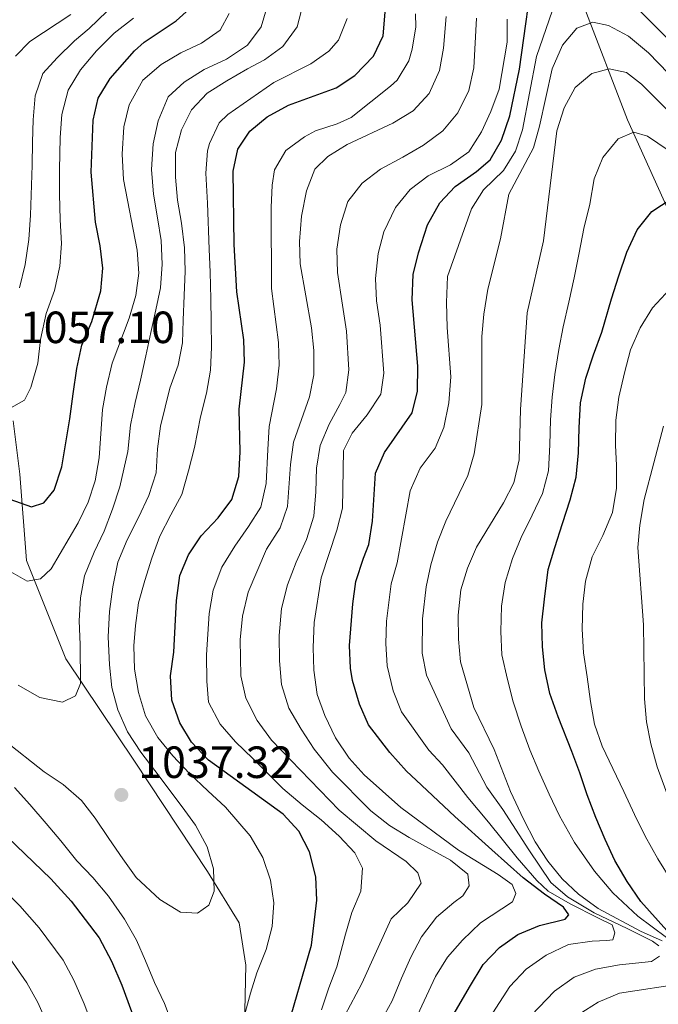
# Model space of a CAD drawing. Units: metres. Extents: x 668567 to 675496, y 4739749 to 4744546.
# Drawn here: x 670988 to 671130, y 4740809 to 4741027 of the extents above; entities that cross this region are included whole.
import ezdxf

# ---------------------------------------------------------------- set-up
doc = ezdxf.new("R2010")
doc.units = ezdxf.units.M
doc.header["$MEASUREMENT"] = 0
doc.linetypes.add('DGN Style 3', pattern=[120.98772, 86.4198, -34.56792])
for name, color, linetype, lineweight in [('Nivel 11', 7, 'Continuous', 0), ('Nivel 21', 7, 'Continuous', 0), ('Nivel 4', 7, 'Continuous', 0), ('Nivel 41', 7, 'Continuous', 0), ('Nivel 5', 7, 'Continuous', 0), ('Nivel 7', 7, 'Continuous', 0)]:
    doc.layers.add(name, color=color, linetype=linetype, lineweight=lineweight)
doc.styles.add('Style-Arial', font='txt')

# ---------------------------------------------------------------- blocks, each defined once
blk = doc.blocks.new('5PATER')
at = {"layer": 'Nivel 7', "linetype": 'Continuous', "lineweight": 0}
h = blk.add_hatch(color=51, dxfattribs=at)
edge = h.paths.add_edge_path()
edge.add_ellipse((0, 0), major_axis=(-11, -11.1), ratio=0.999422, start_angle=0, end_angle=360)

msp = doc.modelspace()

# ---------------------------------------------------------------- linework, layer by layer
at = {"layer": 'Nivel 11', "color": 142, "linetype": 'DGN Style 3', "lineweight": 13}
msp.add_polyline3d([(671178.1, 4740889.91, 942.78), (671173.53, 4740902.98, 945), (671169.41, 4740917.94, 950), (671164.93, 4740930.91, 955), (671161.54, 4740938.85, 958.27), (671149.59, 4740957.17, 964.38), (671135.41, 4740977.37, 972.41), (671122.86, 4741005.2, 981.2), (671113.03, 4741030.84, 992.34), (671094.48, 4741055.95, 1008.49), (671077.02, 4741082.69, 1022.69), (671054.65, 4741118.15, 1043.18), (671038.27, 4741144.35, 1057.73), (671025.18, 4741170, 1070.36), (671020.29, 4741197.21, 1078.5), (671013.19, 4741227.23, 1089.82), (671008.28, 4741255.61, 1101.31), (671000.64, 4741281.81, 1113.38), (670993.02, 4741304.1, 1124.35), (670977.19, 4741330.84, 1141.03), (670971.8, 4741341.64, 1147.9)], dxfattribs=at)
at = {"layer": 'Nivel 21', "color": 7, "linetype": 'DGN Style 3', "lineweight": 0}
msp.add_polyline3d([(671038.36, 4740708.27, 1013), (671040.28, 4740727.51, 1016.22), (671041.5, 4740749.58, 1021.38), (671039.07, 4740774.32, 1025), (671037.62, 4740792.75, 1026.95), (671038.1, 4740817.49, 1030.65), (671036.64, 4740826.88, 1032.46), (671029.61, 4740838.28, 1035), (671013.36, 4740862.79, 1035.6), (670998.1, 4740885.5, 1040), (670989.37, 4740907.34, 1045.68), (670987.91, 4740926.5, 1050.21), (670986.46, 4740938.39, 1054.1)], dxfattribs=at)
at = {"layer": 'Nivel 4', "color": 30, "linetype": 'Continuous', "lineweight": 30, "flags": 128}
for points, elevation in [([(671084.39, 4740806.77), (671087.77, 4740812.64), (671090.84, 4740817.66), (671094.45, 4740821.4), (671098.53, 4740824.33), (671103.36, 4740826.33), (671109.03, 4740827.68), (671109.83, 4740828.67), (671108.64, 4740830.37), (671104.44, 4740833.25), (671099.7, 4740836.86), (671092.75, 4740843.12), (671084.53, 4740850.51), (671075.96, 4740858.55), (671073.77, 4740860.55), (671070.12, 4740864.69), (671065.33, 4740870.86), (671063.33, 4740875.44), (671061.82, 4740880.73), (671061.34, 4740883.46), (671061.13, 4740888.45), (671061.87, 4740897.71), (671062.57, 4740902.66), (671064.26, 4740907.89), (671065.45, 4740910.9), (671066.25, 4740916.09), (671066.9, 4740926.72), (671068.88, 4740931.31), (671075.06, 4740940.13), (671076.25, 4740944.99), (671076.3, 4740950.52), (671075.08, 4740965.27), (671075.26, 4740970.85), (671076.45, 4740975.71), (671078.48, 4740981.87), (671081.17, 4740986.76), (671084.57, 4740990.42), (671089.34, 4740993.75), (671092.39, 4740996.36), (671094.91, 4741000.69), (671096.74, 4741006.07), (671098.89, 4741016.49), (671102.21, 4741040.33)], 1000), ([(670985.66, 4740920.95), (670990.47, 4740919.28), (670993.25, 4740920.13), (670995.53, 4740922.97), (670997.22, 4740928.12), (670998.13, 4740933.47), (670999.05, 4740938.81), (670999.72, 4740944.33), (671000.55, 4740949.98), (671001.66, 4740955.14), (671003.92, 4740960.39), (671005.91, 4740967.23), (671006.38, 4740972.25), (671005.75, 4740977.22), (671004.68, 4740982.48), (671003.73, 4740993.61), (671004.21, 4741005.17), (671005.32, 4741010.04), (671007.95, 4741014.38), (671013.41, 4741020.55), (671015.49, 4741022.46), (671022.65, 4741027.18), (671026.31, 4741030.55)], 1050), ([(671046.85, 4740801.78), (671052.7, 4740821.95), (671053.89, 4740831.96), (671053.67, 4740837.11), (671052.22, 4740842.69), (671049.85, 4740847.28), (671046.4, 4740851.06), (671029.82, 4740863.05), (671026.02, 4740867.05), (671023.44, 4740871.33), (671021.7, 4740876.36), (671021.41, 4740881.74), (671022.12, 4740886.99), (671022.71, 4740898.5), (671023.47, 4740903.99), (671025.36, 4740908.62), (671028.19, 4740912.84), (671031.98, 4740916.86), (671034.98, 4740920.87), (671036.53, 4740926.03), (671036.87, 4740931.49), (671036.6, 4740940.93), (671037.79, 4740951.36), (671037.64, 4740956.35), (671036.08, 4740967.01), (671035.55, 4740977.55), (671035.27, 4740993.8), (671036.33, 4740998.68), (671039.01, 4741002.7), (671042.87, 4741005.87), (671047.62, 4741008.44), (671058.17, 4741012.34), (671062.34, 4741015.08), (671066.45, 4741019.34), (671068.6, 4741023.85), (671069.04, 4741029.11)], 1025), ([(671131.61, 4740825.21), (671125.83, 4740831.67), (671122.78, 4740836.08), (671120.06, 4740840.74), (671117.95, 4740845.41), (671115.87, 4740850.29), (671113.93, 4740855.35), (671112.27, 4740860.21), (671110.5, 4740864.94), (671107.5, 4740872.63), (671105.6, 4740877.81), (671104.49, 4740883.11), (671103.97, 4740888.16), (671103.89, 4740893.54), (671104.42, 4740898.79), (671105.28, 4740905.39), (671106.75, 4740910.26), (671108.47, 4740915.6), (671110.15, 4740920.83), (671111.46, 4740925.84), (671111.99, 4740931.29), (671112.13, 4740936.79), (671112.46, 4740942.33), (671113.6, 4740947.84), (671115.32, 4740953.03), (671117.2, 4740958.07), (671119.36, 4740965.45), (671120.97, 4740970.6), (671122.77, 4740975.83), (671125.03, 4740980.81), (671128.29, 4740984.84), (671132.56, 4740987.66)], 975), ([(670983.16, 4740847.79), (670994.78, 4740836.68), (670999.34, 4740831.74), (671005.55, 4740823.55), (671008.27, 4740818.38), (671010.6, 4740813.05), (671022.08, 4740781.63)], 1025)]:
    msp.add_lwpolyline(points, dxfattribs=dict(at, elevation=elevation))
at = {"layer": 'Nivel 5', "color": 30, "linetype": 'Continuous', "lineweight": 0, "flags": 128}
for points, elevation in [([(671092.94, 4740806.94), (671096.73, 4740812.75), (671100.38, 4740816.61), (671104.79, 4740819.74), (671109.8, 4740822.09), (671115, 4740822.81), (671118.31, 4740823), (671119.64, 4740823.09), (671120.1, 4740824.71), (671119.45, 4740826.48), (671116.26, 4740828.02), (671110.17, 4740831.12), (671105.28, 4740833.92), (671102.77, 4740836.29), (671098.36, 4740841.33), (671092.03, 4740849.26), (671087.44, 4740854.71), (671081.81, 4740861.96), (671078.75, 4740865.26), (671072.66, 4740873.74), (671070.86, 4740878.4), (671069.48, 4740883.93), (671069.2, 4740888.92), (671069.38, 4740893.92), (671070.38, 4740902.17), (671071.73, 4740906.83), (671074.63, 4740922.83), (671076.82, 4740927.85), (671080.17, 4740932.27), (671082.12, 4740936.88), (671083.21, 4740942.39), (671083.61, 4740948.14), (671082.83, 4740959.06), (671082.67, 4740964.62), (671082.91, 4740970.4), (671088.21, 4740985.47), (671090.91, 4740989.68), (671095.33, 4740993.98), (671098.04, 4740998.22), (671099.59, 4741002.98), (671102.7, 4741019.3), (671106.91, 4741031.5)], 995), ([(671123.19, 4741031.9), (671134.79, 4741020.26), (671142.61, 4741012.97), (671147.86, 4741008.5), (671151.9, 4741005.57), (671157.12, 4741003.07), (671162.75, 4741001.32), (671167.32, 4740999.31), (671171.64, 4740995.98), (671175.83, 4740993.27), (671178.5, 4740992.58)], 995), ([(670984.52, 4740867.37), (670993.29, 4740860.45), (670997.53, 4740857.62), (671001.58, 4740854.06), (671004.65, 4740850.11), (671007.7, 4740845.66), (671010.8, 4740841.14), (671013.76, 4740836.96), (671018.97, 4740832.07), (671023.63, 4740829.29), (671027.39, 4740829.07), (671029.9, 4740830.82), (671031.07, 4740833.96), (671030.93, 4740838.92), (671029.5, 4740843.74), (671026.96, 4740848.55), (671023.96, 4740852.62), (671017.89, 4740860.72), (671014.77, 4740864.82), (671011.83, 4740869.31), (671009.67, 4740874.21), (671008.35, 4740879.12), (671007.79, 4740884.17), (671007.52, 4740890.42), (671007.81, 4740896), (671008.53, 4740901.53), (671009.67, 4740906.99), (671011.78, 4740911.97), (671014.27, 4740916.93), (671016.59, 4740921.76), (671018.16, 4740926.82), (671018.5, 4740932.14), (671019.12, 4740937.17), (671021.24, 4740945.62), (671023.08, 4740950.7), (671024.01, 4740955.66), (671024.21, 4740960.71), (671024.43, 4740966.21), (671024.62, 4740971.6), (671024.47, 4740976.82), (671023.85, 4740982.25), (671022.95, 4740987.36), (671022.46, 4740992.49), (671022.49, 4740997.95), (671023.8, 4741002.97), (671026.05, 4741007.45), (671029.51, 4741011.11), (671033.86, 4741013.9), (671038.44, 4741016.5), (671042.28, 4741018.5), (671046.35, 4741021.46), (671049.48, 4741025.87), (671050.86, 4741030.97)], 1035), ([(670987.52, 4740879.7), (670992.33, 4740876.93), (670997.37, 4740875.93), (671000.25, 4740877.31), (671001.39, 4740880.07), (671001.28, 4740888.73), (671001.06, 4740893.95), (671001.41, 4740899.04), (671002.3, 4740903.96), (671004.41, 4740909.21), (671006.65, 4740913.88), (671008.46, 4740918.73), (671010.15, 4740923.73), (671011.87, 4740931.59), (671012.5, 4740937.41), (671013.54, 4740942.42), (671014.74, 4740947.39), (671015.91, 4740952.79), (671016.99, 4740957.98), (671018.14, 4740963.03), (671019.16, 4740967.89), (671019.54, 4740973.17), (671019.27, 4740978.38), (671018.52, 4740983.43), (671017.61, 4740988.73), (671017.14, 4740994.21), (671017.54, 4740999.87), (671018.66, 4741004.99), (671020.87, 4741010.28), (671024.39, 4741013.6), (671028.85, 4741016.35), (671033.79, 4741018.7), (671038.46, 4741021.76), (671041.49, 4741025.86), (671043.06, 4741031.12)], 1040), ([(670987.82, 4740967.9), (670989.09, 4740973.11), (670989.92, 4740978.64), (670990.25, 4740984.07), (670990.62, 4740995.11), (670990.7, 4741000.23), (670990.87, 4741005.24), (670991.28, 4741010.56), (670993.05, 4741015.48), (670996.23, 4741018.94), (671000.03, 4741022.73), (671003.31, 4741025.51), (671007.23, 4741029.3)], 1060), ([(670985.41, 4740940.95), (670988.91, 4740942.97), (670990.35, 4740945.78), (670991.87, 4740951.15), (670992.52, 4740956.4), (670993.72, 4740962.22), (670995.6, 4740967.3), (670996.78, 4740972.69), (670997.13, 4740977.78), (670996.83, 4740983), (670996.7, 4740988.68), (670996.73, 4740994.1), (670996.88, 4741001.28), (670997.23, 4741006.41), (670998.68, 4741011.77), (671001.38, 4741016.28), (671004.94, 4741020.52), (671008.89, 4741024.43), (671013.13, 4741027.81)], 1055), ([(670999.25, 4741028.62), (670990.12, 4741022.61), (670986.94, 4741019.33)], 1065), ([(670989.52, 4740902.73), (670992.47, 4740903.28), (670994.86, 4740905.48), (671000.86, 4740915.7), (671003.11, 4740920.3), (671004.62, 4740925.07), (671005.53, 4740930.14), (671006.26, 4740940.85), (671007.16, 4740945.82), (671008.45, 4740951.14), (671012.18, 4740961.18), (671013.68, 4740966.21), (671014.33, 4740971.17), (671013.95, 4740976.3), (671010.97, 4740991.97), (671010.63, 4740997.6), (671011.03, 4741003.68), (671012.21, 4741008.53), (671015.23, 4741014.05), (671019.32, 4741017.51), (671023.67, 4741020.07), (671028.27, 4741022.25), (671032.37, 4741025.1), (671034.44, 4741028.81)], 1045), ([(671037.84, 4740806.4), (671039.15, 4740811.31), (671040.56, 4740815.83), (671042.59, 4740820.99), (671043.97, 4740826.09), (671044.31, 4740831.37), (671043.6, 4740836.34), (671041.9, 4740841.38), (671039.09, 4740846.22), (671033.59, 4740852.55), (671029.65, 4740856.23), (671025.56, 4740860.06), (671021.91, 4740863.95), (671018.53, 4740868.07), (671015.81, 4740872.88), (671014.25, 4740878.04), (671013.37, 4740883.23), (671013.23, 4740888.41), (671013.57, 4740892.93), (671014.23, 4740897.96), (671015.65, 4740902.91), (671017.23, 4740907.9), (671019.01, 4740912.74), (671021.47, 4740917.47), (671023.87, 4740922), (671025.4, 4740927.25), (671026.74, 4740932.46), (671028.01, 4740939.23), (671029.35, 4740944.48), (671030.23, 4740949.63), (671030.51, 4740954.76), (671030.43, 4740960.17), (671030.31, 4740965.47), (671030.17, 4740971.38), (671029.95, 4740976.49), (671029.58, 4740986.7), (671029.19, 4740993.34), (671029.6, 4740998.31), (671030.01, 4740999.93), (671032.19, 4741004.55), (671034.08, 4741006.4), (671044.33, 4741013.53), (671052.51, 4741017.68), (671056.57, 4741020.47), (671058.72, 4741022.93), (671060.59, 4741027.71)], 1030), ([(671050.63, 4740853.07), (671046.31, 4740856.7), (671039.65, 4740863.39), (671035.79, 4740867.12), (671032.37, 4740871.02), (671029.8, 4740875.87), (671029.44, 4740880.55), (671029.34, 4740886.38), (671029.98, 4740895.61), (671030.86, 4740900.79), (671032.77, 4740905.91), (671035.67, 4740910.54), (671038.68, 4740914.91), (671041.43, 4740919.23), (671042.66, 4740924.47), (671042.98, 4740932), (671043.29, 4740937.13), (671044.89, 4740945.49), (671045.54, 4740950.75), (671045.38, 4740955.75), (671043.79, 4740967.75), (671043.72, 4740985.75), (671043.95, 4740990.73), (671044.44, 4740994.09), (671047.01, 4740998.38), (671051.14, 4741001.47), (671053.56, 4741002.77), (671058.36, 4741004.31), (671061.47, 4741005.69), (671070.25, 4741012.66), (671071.75, 4741014.03), (671074.32, 4741018.33), (671075.04, 4741020.9), (671075.86, 4741025.88), (671075.81, 4741028.71)], 1020), ([(671056.33, 4740799.22), (671063.86, 4740813.45), (671070.37, 4740827.79), (671074.11, 4740831.32), (671077.06, 4740835.69), (671076.31, 4740837.99), (671073.72, 4740840.51), (671066.95, 4740845.09), (671058.82, 4740851.94), (671043.78, 4740867.49), (671040.62, 4740871.86), (671038.11, 4740876.82), (671036.96, 4740881.72), (671036.87, 4740889.75), (671037.4, 4740895.03), (671038.59, 4740900.31), (671042.68, 4740909.84), (671045.71, 4740914.63), (671047.39, 4740919.34), (671048, 4740928.69), (671048.72, 4740933.64), (671052.28, 4740943.68), (671053.21, 4740948.6), (671053.21, 4740953.99), (671052.69, 4740959.04), (671050.16, 4740973.21), (671050.01, 4740978.2), (671050.45, 4740983.79), (671051.6, 4740989.41), (671053.45, 4740994.22), (671056.34, 4740997.09), (671060.59, 4740999.73), (671070.74, 4741004.49), (671075.27, 4741007.24), (671078.83, 4741011.08), (671081.09, 4741016.17), (671081.98, 4741021.09), (671082.6, 4741028.14)], 1015), ([(671064.39, 4740859.75), (671061.05, 4740863.47), (671058, 4740867.99), (671055.65, 4740872.92), (671053.97, 4740877.63), (671053.19, 4740882.99), (671053.07, 4740888), (671053.27, 4740893.62), (671054.87, 4740903.53), (671058.3, 4740914.1), (671059.56, 4740918.94), (671059.79, 4740931.75), (671061.75, 4740935.66), (671065.09, 4740939.69), (671068.06, 4740944.29), (671068.77, 4740948.93), (671067.97, 4740959.59), (671067.13, 4740965), (671066.9, 4740970), (671067.47, 4740975.51), (671068.76, 4740980.34), (671071.38, 4740985.76), (671074.6, 4740989.75), (671078.59, 4740992.77), (671083.6, 4740995.18), (671087.65, 4740998.11), (671090.46, 4741002.53), (671092.55, 4741007.07), (671094.36, 4741012.05), (671096.13, 4741022.43), (671096.13, 4741027.55)], 1005), ([(671087.62, 4741011.73), (671088.78, 4741016.74), (671089.37, 4741027.79)], 1010), ([(671129.84, 4740821.82), (671128.46, 4740822.79), (671122.84, 4740825.67), (671115.48, 4740829.13), (671109.56, 4740832.69), (671105.84, 4740835.82), (671100.95, 4740843.07), (671095.16, 4740852.09), (671091.63, 4740857.02), (671087.61, 4740864.64), (671083.73, 4740869.97), (671078.24, 4740881.88), (671077.3, 4740886.8), (671077.32, 4740894.39), (671078.13, 4740901.5), (671079.18, 4740906.43), (671080.65, 4740911.42), (671082.52, 4740916.06), (671087.41, 4740926.25), (671088.86, 4740931.04), (671090.49, 4740942.01), (671090.54, 4740957.07), (671090.98, 4740962.05), (671091.84, 4740967.6), (671094.71, 4740978.81), (671096.52, 4740988.67), (671101.97, 4740999.01), (671103.36, 4741003.81), (671106.13, 4741016.55), (671108.43, 4741021.76), (671111.63, 4741025.57), (671115.15, 4741026.9), (671118.69, 4741026.17), (671123.07, 4741023.76), (671127.54, 4741020.11), (671143.08, 4741003.99)], 990), ([(671130.59, 4740822.89), (671125.8, 4740825.01), (671116.35, 4740830.05), (671112.01, 4740833.23), (671108.4, 4740836.68), (671105.15, 4740840.58), (671102.41, 4740844.89), (671099.76, 4740849.94), (671096.91, 4740856.04), (671093.23, 4740865.35), (671088.72, 4740874.69), (671085.77, 4740884.87), (671085.33, 4740889.85), (671085.27, 4740895.19), (671085.89, 4740900.82), (671087.31, 4740905.62), (671089.37, 4740910.31), (671095.35, 4740920.16), (671097.62, 4740924.61), (671098.85, 4740929.72), (671099.11, 4740940.89), (671100.59, 4740962.36), (671104.25, 4740978.36), (671107.2, 4741002.76), (671108.81, 4741007.9), (671111.25, 4741012.36), (671114.93, 4741015.49), (671118.78, 4741016.5), (671122.63, 4741015.71), (671126.02, 4741013.15), (671142.94, 4740996.13)], 985), ([(671068.15, 4740805.14), (671070.6, 4740809.6), (671072.67, 4740814.61), (671074.76, 4740819.28), (671077.12, 4740823.77), (671080.48, 4740828.15), (671084.31, 4740831.44), (671086.34, 4740832.87), (671087.69, 4740835.14), (671087.43, 4740837.69), (671083.56, 4740840.8), (671078.83, 4740843.38), (671074.37, 4740845.82), (671070.02, 4740848.53), (671065.87, 4740851.75), (671057.39, 4740860.37), (671053.31, 4740865.46), (671050.41, 4740869.91), (671047.69, 4740874.57), (671046.05, 4740879.84), (671045.59, 4740885.08), (671045.5, 4740890.73), (671046.05, 4740896.7), (671047.38, 4740901.95), (671049.27, 4740906.96), (671051.57, 4740912.01), (671053.21, 4740917.2), (671053.66, 4740922.64), (671053.78, 4740927.83), (671054.63, 4740932.87), (671056.6, 4740937.61), (671058.97, 4740942.03), (671060.33, 4740944.69), (671060.97, 4740949.67), (671060.44, 4740958.27), (671059.57, 4740964.08), (671058.46, 4740971.28), (671058.31, 4740976.46), (671059.14, 4740981.92), (671060.75, 4740987.1), (671063.93, 4740991.17), (671068.03, 4740994.29), (671072.99, 4740996.94), (671077.54, 4740999.58), (671081.83, 4741002.74), (671085.16, 4741006.78), (671087.62, 4741011.73)], 1010), ([(671131.91, 4740998.46), (671127.35, 4741001.55), (671124.29, 4741002.48), (671120.81, 4741000.96), (671117.44, 4740996.88), (671115.47, 4740992.1), (671114.49, 4740986.45), (671113.16, 4740981.09), (671112.17, 4740975.7), (671111, 4740970.16), (671109.82, 4740964.73), (671108.57, 4740959.25), (671107.64, 4740954.21), (671106.74, 4740948.64), (671106.15, 4740943.62), (671105.8, 4740938.56), (671105.66, 4740933.02), (671105.37, 4740927.29), (671103.99, 4740922.27), (671101.72, 4740917.4), (671099.29, 4740912.49), (671097.32, 4740907.82), (671095.72, 4740902.45), (671094.92, 4740897.22), (671094.74, 4740891.57), (671094.97, 4740886.43), (671096.2, 4740880.91), (671097.51, 4740876), (671099.28, 4740870.55), (671101.18, 4740865.29), (671103.18, 4740860.56), (671105.5, 4740855.47), (671107.81, 4740850.69), (671111.11, 4740844.77), (671115.55, 4740838.35), (671119.65, 4740833.57), (671125.18, 4740828.39), (671131.57, 4740823.63)], 980), ([(671122.24, 4740949.01), (671123.58, 4740954.11), (671125.73, 4740959.05), (671128.44, 4740963.48), (671132.27, 4740967.57)], 970), ([(671132.65, 4740836.2), (671129.61, 4740841.11), (671126.8, 4740846.14), (671124.42, 4740850.92), (671122.1, 4740856.05), (671119.66, 4740861.17), (671117.23, 4740866.14), (671115.53, 4740871.03), (671114.63, 4740876.03), (671113.9, 4740881.53), (671113.13, 4740886.84), (671112.83, 4740892.09), (671112.97, 4740897.63), (671113.59, 4740902.73), (671115.07, 4740908.18), (671117.39, 4740912.89), (671119.57, 4740917.99), (671120.44, 4740923.41), (671120.41, 4740928.44), (671120.18, 4740932.94), (671120.32, 4740938.51), (671120.98, 4740943.65), (671122.24, 4740949.01)], 970), ([(671135.49, 4740845.17), (671129.44, 4740861.54), (671128.04, 4740866.63), (671127.11, 4740871.55), (671126.65, 4740876.65), (671126.45, 4740893.05), (671125.2, 4740910.24), (671125.61, 4740915.22), (671126.6, 4740920.87), (671130.86, 4740937.2)], 965), ([(670984.85, 4740905.41), (670989.52, 4740902.73)], 1045), ([(671075.69, 4740805.29), (671080.21, 4740814.99), (671082.93, 4740819.3), (671086.23, 4740823.05), (671090.22, 4740826.89), (671097.32, 4740831.53), (671098.08, 4740833.43), (671097.23, 4740835.38), (671094.19, 4740837.65), (671085.32, 4740843.03), (671072.52, 4740852.52), (671064.39, 4740859.75)], 1005), ([(670986.73, 4740856.93), (670990.1, 4740853.18), (670993.79, 4740848.92), (670997.05, 4740845.09), (671000.6, 4740840.7), (671004.12, 4740836.96), (671007.58, 4740832.84), (671011.19, 4740827.73), (671013.84, 4740823.07), (671015.83, 4740818.43), (671017.83, 4740813.67), (671020.02, 4740808.95)], 1030), ([(671054.88, 4740807.61), (671056.54, 4740812.46), (671058.29, 4740817.15), (671060.23, 4740824.37), (671061.66, 4740829.16), (671063.63, 4740833.9), (671064.02, 4740839.07), (671062.31, 4740842.47), (671058.87, 4740846.14), (671054.81, 4740849.78), (671050.63, 4740853.07)], 1020), ([(670977.29, 4740841.31), (670987.9, 4740830.67), (670992.23, 4740825.8), (670997.5, 4740818.57), (670999.9, 4740814.18), (671002.18, 4740808.9), (671010.91, 4740785.78)], 1020), ([(670985.12, 4740819.86), (670989.45, 4740813.59), (670991.87, 4740809.21), (670994.17, 4740804.04)], 1015), ([(671101.49, 4740806.31), (671106.65, 4740811.7), (671111.02, 4740814.82), (671115.75, 4740816.59), (671121.09, 4740817.59), (671128.23, 4740818.31), (671130.01, 4740819.46)], 990), ([(671112.13, 4740806.63), (671116.35, 4740809.31), (671121.1, 4740811.27), (671135.69, 4740813.49)], 985), ([(671020.02, 4740808.95), (671021.91, 4740804.07)], 1030)]:
    msp.add_lwpolyline(points, dxfattribs=dict(at, elevation=elevation))

# ---------------------------------------------------------------- block references
at = {"layer": 'Nivel 7', "color": 51, "linetype": 'Continuous', "lineweight": 0, "xscale": 0.1000009313241567, "yscale": 0.1000009313241567, "zscale": 0.1000009313241567}
msp.add_blockref('5PATER', (671010.45, 4740855.31, 1037.32), dxfattribs=at)

# ---------------------------------------------------------------- texts
at = {"layer": 'Nivel 41', "color": 7, "linetype": 'Continuous', "lineweight": 0, "style": 'Style-Arial'}
for s, p in [('1057.10', (670987.9, 4740955.63, 1057.1)), ('1037.32', (671014.2, 4740859.06, 1037.32))]:
    msp.add_text(s, height=7, dxfattribs=at).set_placement(p)

doc.saveas('drawing.dxf')
